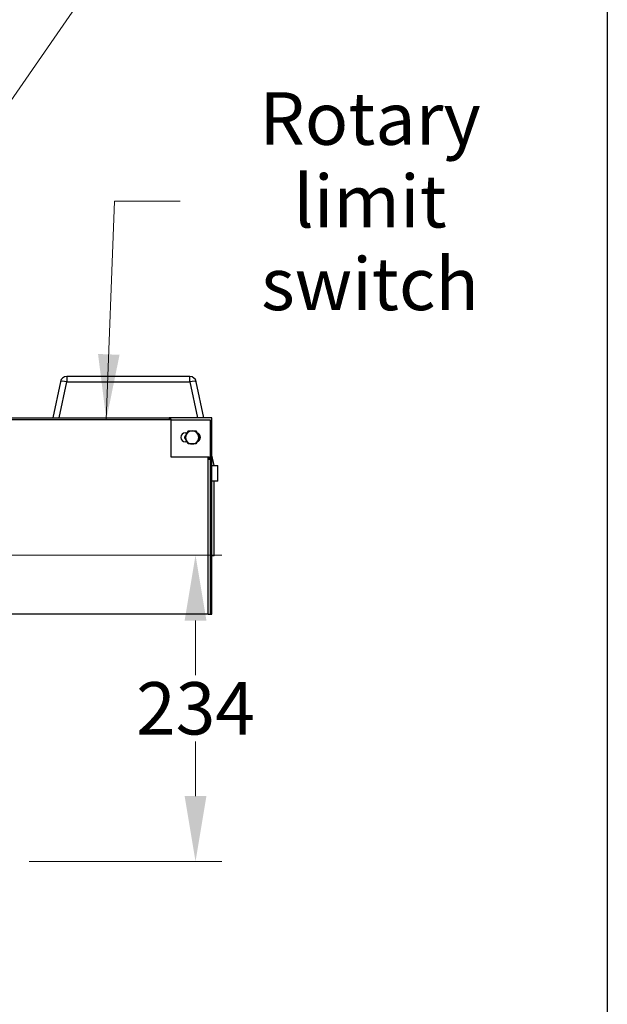
# Model space of a CAD drawing. Units: millimetres. Extents: x 311 to 4180, y 39 to 5448.
# Drawn here: x 1825 to 2274, y 1903 to 2655 of the extents above; entities that cross this region are included whole.
import ezdxf

# ---------------------------------------------------------------- set-up
doc = ezdxf.new("R2010")
doc.units = ezdxf.units.MM
doc.header["$LTSCALE"] = 20
for name, color, linetype, lineweight in [('Dimensions(Hillmar_metric)', 7, 'Continuous', 13), ('Sketch Geometry(Hillmar_metric)', 7, 'Continuous', 25), ('Symbols(Hillmar_metric)', 7, 'Continuous', 18), ('Visible Edges(Hillmar_metric)', 7, 'Continuous', 25)]:
    doc.layers.add(name, color=color, linetype=linetype, lineweight=lineweight)
doc.layers.add('Visible Tangent Edges(Hillmar_Metric)', color=7, linetype='Continuous', lineweight=25, true_color=0xc0c0c0)
doc.styles.add('Hillmar_metric_Dimensions', font='arial.ttf')
doc.dimstyles.new('DEFAULT-ISO-Method 1b-Hillmar_metric', dxfattribs={"dimscale": 20, "dimtxt": 2, "dimasz": 2.5, "dimexe": 1, "dimexo": 1, "dimgap": 0.25, "dimtad": 1, "dimtih": 1, "dimtoh": 1, "dimrnd": 1e-08, "dimdsep": 46, "dimtxsty": 'Hillmar_metric_Dimensions', "dimcen": 0.09, "dimdle": 8, "dimclrd": 7, "dimclre": 7, "dimclrt": 7, "dimazin": 2, "dimtfac": 0.75, "dimtmove": 0, "dimatfit": 3, "dimfxl": 1, "dimtolj": 1, "dimlwd": 9, "dimlwe": 9, "dimarcsym": 0})
doc.dimstyles.new('DEFAULT-ISO-Method 1b-Hillmar_metric$7', dxfattribs={"dimscale": 20, "dimtxt": 2, "dimasz": 2.5, "dimexe": 1, "dimexo": 1, "dimgap": 0.25, "dimtad": 1, "dimtih": 1, "dimtoh": 1, "dimrnd": 1e-08, "dimdsep": 46, "dimtxsty": 'Hillmar_metric_Dimensions', "dimcen": 0.09, "dimdle": 8, "dimclrd": 7, "dimclre": 7, "dimclrt": 7, "dimazin": 2, "dimtfac": 0.75, "dimtmove": 0, "dimatfit": 3, "dimfxl": 1, "dimtolj": 1, "dimlwd": 15, "dimlwe": 9, "dimarcsym": 0})

# ---------------------------------------------------------------- blocks, each defined once
blk = doc.blocks.new('*D24')
at = {"layer": 'Defpoints', "color": 0, "linetype": 'Continuous', "transparency": 16777216}
for p in [(1654.32, 2246.15), (1812.52, 2012.15), (1959.7, 2012.15)]:
    blk.add_point(p, dxfattribs=at)
at = {"layer": 'Dimensions(Hillmar_metric)', "color": 7, "linetype": 'Continuous', "lineweight": 9, "transparency": 16777216}
for p, q in [((1674.32, 2246.15), (1979.7, 2246.15)), ((1959.7, 2196.15), (1959.7, 2154.58)), ((1959.7, 2062.15), (1959.7, 2103.71)), ((1832.52, 2012.15), (1979.7, 2012.15))]:
    blk.add_line(p, q, dxfattribs=at)
at = {"layer": 'Dimensions(Hillmar_metric)', "color": 7, "linetype": 'Continuous', "transparency": 16777216}
for points in [[(1951.37, 2196.15), (1968.04, 2196.15), (1959.7, 2246.15)], [(1951.37, 2062.15), (1968.04, 2062.15), (1959.7, 2012.15)]]:
    blk.add_solid(points, dxfattribs=at)
at = {"layer": 'Dimensions(Hillmar_metric)', "color": 7, "linetype": 'Continuous', "lineweight": 13, "transparency": 16777216, "insert": (1959.7, 2129.15), "char_height": 40, "attachment_point": 5, "style": 'Hillmar_metric_Dimensions'}
blk.add_mtext('\\A1;234', dxfattribs=at)

msp = doc.modelspace()

# ---------------------------------------------------------------- linework, layer by layer
at = {"layer": 'Sketch Geometry(Hillmar_metric)'}
msp.add_line((2274.295, 3214.757), (2274.295, 494.877), dxfattribs=at)
at = {"layer": 'Visible Edges(Hillmar_metric)'}
for p, q in [((1856.445, 2378.709), (1850.591, 2351.169)), ((1955.33, 2382.669), (1861.336, 2382.669)), ((1966.075, 2351.169), (1960.221, 2378.709)), ((1512.522, 2351.169), (1939.482, 2351.169)), ((1972.133, 2351.169), (1939.482, 2351.169)), ((1939.482, 2351.169), (1939.482, 2349.649)), ((1941.002, 2349.649), (1939.482, 2349.649)), ((1941.002, 2321.169), (1941.002, 2349.649)), ((1941.762, 2349.269), (1941.002, 2349.269)), ((1941.762, 2349.649), (1971.002, 2349.649)), ((1941.762, 2349.649), (1941.762, 2349.269)), ((1971.002, 2349.649), (1971.002, 2319.649)), ((1972.133, 2201.169), (1972.133, 2351.169)), ((1952.002, 2339.669), (1953.38, 2339.669)), ((1953.38, 2332.669), (1952.002, 2332.669)), ((1969.482, 2321.169), (1941.002, 2321.169)), ((1969.482, 2319.649), (1969.482, 2321.169)), ((1969.482, 2319.649), (1971.002, 2319.649)), ((1971.002, 2319.649), (1971.002, 2201.169)), ((1973.833, 2314.669), (1972.133, 2322.667)), ((1972.133, 2314.669), (1976.833, 2314.669)), ((1976.833, 2302.669), (1976.833, 2314.669)), ((1976.833, 2302.669), (1972.133, 2302.669)), ((1973.833, 2245.669), (1973.833, 2302.669)), ((1973.833, 2245.669), (1972.133, 2245.669)), ((1969.482, 2201.169), (1627.002, 2201.169)), ((1969.482, 2201.169), (1971.002, 2201.169)), ((1971.002, 2201.169), (1972.133, 2201.169))]:
    msp.add_line(p, q, dxfattribs=at)
for centre, radius, start, end in [((1861.336, 2377.669), 5, 90, 168), ((1955.33, 2377.669), 5, 12, 90), ((1939.482, 2349.649), 1.52, 0, 90), ((1939.482, 2349.649), 0.76, 0, 90), ((1957.133, 2336.169), 5, 90, 150), ((1957.133, 2336.169), 5, 30, 90), ((1952.002, 2336.169), 3.5, 90, 270), ((1957.133, 2336.169), 5, 150, 210), ((1957.133, 2336.169), 5, 210, 270), ((1957.133, 2336.169), 5, 270, 330), ((1960.002, 2336.169), 3.5, 285.944807, 74.055193), ((1957.133, 2336.169), 5, 330, 30), ((1969.482, 2319.649), 1.52, 0, 90), ((1969.482, 2319.649), 0.76, 0, 90)]:
    msp.add_arc(centre, radius, start, end, dxfattribs=at)
for points in [[(1952.803, 2338.669), (1953.473, 2339.83), (1954.246, 2341.169)], [(1954.246, 2341.169), (1955.793, 2341.169), (1957.133, 2341.169)], [(1957.133, 2341.169), (1958.473, 2341.169), (1960.02, 2341.169)], [(1960.02, 2341.169), (1960.793, 2339.83), (1961.463, 2338.669)], [(1951.359, 2336.169), (1952.133, 2337.509), (1952.803, 2338.669)], [(1952.803, 2333.669), (1952.133, 2334.83), (1951.359, 2336.169)], [(1954.246, 2331.169), (1953.473, 2332.509), (1952.803, 2333.669)], [(1961.463, 2333.669), (1960.793, 2332.509), (1960.02, 2331.169)], [(1961.463, 2338.669), (1962.133, 2337.509), (1962.906, 2336.169)], [(1962.906, 2336.169), (1962.133, 2334.83), (1961.463, 2333.669)], [(1957.133, 2331.169), (1955.793, 2331.169), (1954.246, 2331.169)], [(1960.02, 2331.169), (1958.473, 2331.169), (1957.133, 2331.169)]]:
    msp.add_rational_spline(points, [1, 1.0379548493, 1], degree=2, dxfattribs=at)
at = {"layer": 'Visible Tangent Edges(Hillmar_Metric)'}
for p, q in [((1855.482, 2351.169), (1861.336, 2378.709)), ((1861.336, 2382.669), (1861.336, 2378.709)), ((1861.336, 2378.709), (1955.33, 2378.709)), ((1955.33, 2378.709), (1955.33, 2382.669)), ((1955.33, 2378.709), (1961.184, 2351.169)), ((1939.482, 2349.649), (1512.522, 2349.649)), ((1969.482, 2201.169), (1969.482, 2319.649))]:
    msp.add_line(p, q, dxfattribs=at)
for centre, major_axis, start_param, end_param in [((1861.336, 2377.669), (-4.891, 1.04), 4.7556297, 6.2831853), ((1955.33, 2377.669), (4.891, 1.04), 0, 1.5275556)]:
    msp.add_ellipse(centre, major_axis=major_axis, ratio=0.2035586, start_param=start_param, end_param=end_param, dxfattribs=at)

# ---------------------------------------------------------------- texts
at = {"layer": 'Symbols(Hillmar_metric)', "color": 7, "insert": (2093.055, 2516.653), "char_height": 40.132, "width": 280.31223, "attachment_point": 5, "line_spacing_factor": 0.944221, "style": 'Hillmar_metric_Dimensions'}
msp.add_mtext('{\\fArial|b0|i0;Rotary limit\\P\\fArial|b0|i0;switch}', dxfattribs=at)

# ---------------------------------------------------------------- dimensions: what is measured, and where the dimension line sits
at = {"layer": 'Dimensions(Hillmar_metric)', "color": 7, "linetype": 'Continuous', "lineweight": 13}
dim = msp.add_linear_dim(base=(1959.702, 2012.147), p1=(1654.324, 2246.147), p2=(1812.524, 2012.147), angle=90, dimstyle='DEFAULT-ISO-Method 1b-Hillmar_metric', override={"dimgap": 0.25, "dimdec": 2, "dimtol": 0, "dimlim": 0, "dimtp": 0, "dimtm": 0, "dimtdec": 2, "dimtofl": 0, "dimatfit": 1}, dxfattribs=at)
dim.commit()
dim.dimension.update_dxf_attribs({"geometry": '*D24', "text_midpoint": (1959.702, 2129.147), "dimtype": 160})

# ---------------------------------------------------------------- leaders
at = {"layer": 'Symbols(Hillmar_metric)', "color": 7, "linetype": 'Continuous', "lineweight": 18, "annotation_type": 0, "has_hookline": 1, "hookline_direction": 0}
for points, text_width in [([(1753.894, 2500.266), (1900.503, 2711.726), (1950.503, 2711.726)], 211.637), ([(1891.555, 2349.649), (1897.899, 2516.653), (1947.899, 2516.653)], 275.531)]:
    msp.add_leader(points, dimstyle='DEFAULT-ISO-Method 1b-Hillmar_metric$7', override={"dimtad": 0}, dxfattribs=dict(at, text_width=text_width))

doc.saveas('drawing.dxf')
